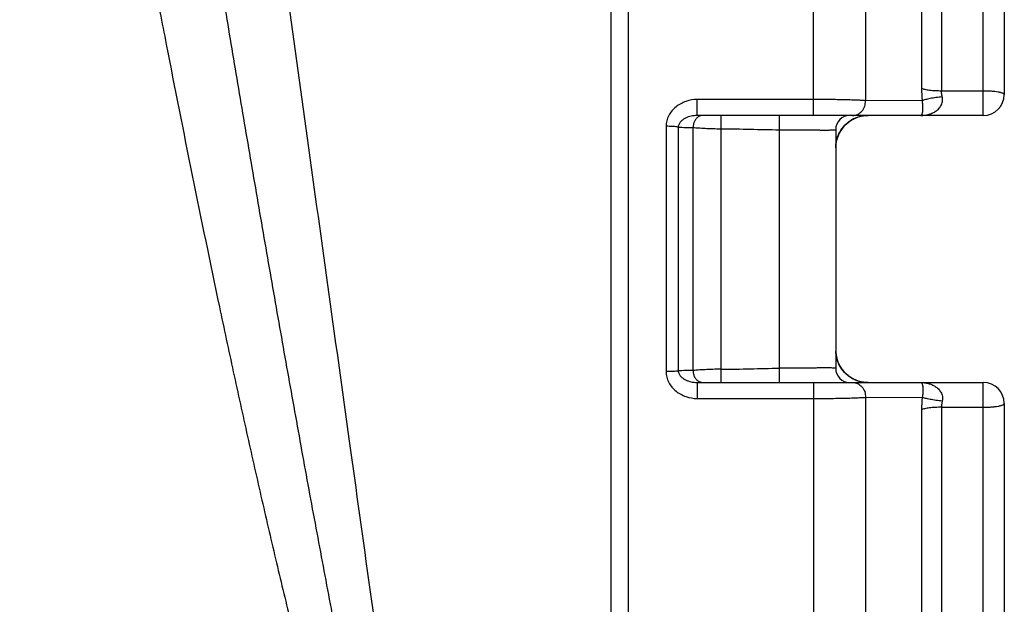
# Paper-space layout '03031-1030_1_1' of a CAD drawing. Units: inches. Extents: x 0 to 34, y 0 to 22.
# Drawn here: x 15.6 to 17, y 14.9 to 15.8 of the extents above; entities that cross this region are included whole.
import ezdxf

# ---------------------------------------------------------------- set-up
doc = ezdxf.new("R2010")
doc.units = ezdxf.units.IN
doc.header["$LTSCALE"] = 1.87
doc.header["$MEASUREMENT"] = 0
doc.layers.get('0').update_dxf_attribs({"linetype": 'CONTINUOUS'})
doc.layers.add('ALL_FEATURES', color=7, linetype='CONTINUOUS')
doc.layers.add('FEATURES', color=7, linetype='CONTINUOUS')

psp = doc.layouts.new('03031-1030_1_1')

# ---------------------------------------------------------------- linework, layer by layer
at = {"color": 7, "linetype": 'CONTINUOUS'}
for p, q in [((16.39817, 16.9649), (16.39817, 13.90494)), ((16.84042, 16.42195), (16.84042, 15.66362)), ((16.86884, 16.40731), (16.86884, 15.66023)), ((16.68633, 15.62492), (16.68633, 16.02576)), ((16.76051, 15.98961), (16.76051, 15.64598)), ((16.86884, 15.66023), (16.92817, 15.66023)), ((16.5209, 15.62492), (16.5209, 15.64768)), ((16.68633, 15.64768), (16.5209, 15.64768)), ((16.84141, 15.64615), (16.76051, 15.64598)), ((16.5209, 15.62492), (16.52091, 15.62672)), ((16.92817, 15.62492), (16.5209, 15.62492)), ((16.55512, 15.24492), (16.55512, 15.62492)), ((16.63817, 15.24492), (16.63817, 15.62492)), ((16.74409, 15.62032), (16.74744, 15.62178)), ((16.74727, 15.62171), (16.75074, 15.62292)), ((16.47662, 15.60953), (16.47662, 15.26031)), ((16.49394, 15.6084), (16.49394, 15.26144)), ((16.51531, 15.262), (16.51531, 15.60784)), ((16.71817, 15.60492), (16.71817, 15.26492)), ((16.71839, 15.58347), (16.7187, 15.5859)), ((16.71905, 15.58793), (16.71965, 15.59051)), ((16.71965, 15.59051), (16.72041, 15.59312)), ((16.72041, 15.59312), (16.72135, 15.59575)), ((16.72055, 15.59354), (16.72151, 15.59615)), ((16.71817, 15.57895), (16.7184, 15.58361)), ((16.72042, 15.27667), (16.71965, 15.27933)), ((16.72055, 15.27629), (16.71976, 15.27889)), ((16.72135, 15.27409), (16.72042, 15.27667)), ((16.72151, 15.27369), (16.72055, 15.27629)), ((16.72265, 15.27108), (16.72151, 15.27369)), ((16.72885, 15.26143), (16.72696, 15.26386)), ((16.73825, 15.2529), (16.73561, 15.25484)), ((16.73699, 15.25383), (16.73584, 15.25466)), ((16.74727, 15.24812), (16.74409, 15.24952)), ((16.5209, 15.24492), (16.52091, 15.24312)), ((16.5209, 15.24492), (16.5209, 15.22216)), ((16.5209, 15.24492), (16.92817, 15.24492)), ((16.68633, 15.24492), (16.68633, 14.84407)), ((16.7506, 15.24696), (16.74727, 15.24812)), ((16.75419, 15.24601), (16.7506, 15.24696)), ((16.75775, 15.24536), (16.75407, 15.24603)), ((16.76139, 15.245), (16.75766, 15.24538)), ((16.76414, 15.24492), (16.76136, 15.245)), ((16.5209, 15.22216), (16.68633, 15.22216)), ((16.76051, 15.22386), (16.76051, 14.88023)), ((16.76051, 15.22386), (16.84141, 15.22369)), ((16.86884, 15.20961), (16.92817, 15.20961)), ((16.86884, 15.20961), (16.86884, 14.46253)), ((16.84042, 15.20622), (16.84042, 14.44789))]:
    psp.add_line(p, q, dxfattribs=at)
for points in [[(16.7255, 15.60385), (16.7272, 15.60631), (16.72908, 15.60868), (16.73114, 15.61096), (16.73339, 15.61312), (16.73584, 15.61517)], [(16.73584, 15.61517), (16.73847, 15.61709), (16.74129, 15.61884), (16.74428, 15.62041)], [(16.73698, 15.616), (16.73825, 15.61694), (16.74108, 15.61872), (16.74409, 15.62032)], [(16.75074, 15.62292), (16.75419, 15.62383), (16.75775, 15.62447), (16.76141, 15.62484), (16.76414, 15.62492)], [(16.72151, 15.59615), (16.72265, 15.59875), (16.72399, 15.60133), (16.7255, 15.60385)], [(16.7187, 15.5859), (16.71915, 15.5884), (16.71976, 15.59095), (16.72055, 15.59354)], [(16.71817, 15.57895), (16.71817, 15.57937), (16.71822, 15.58121), (16.71839, 15.58347)], [(16.71965, 15.27933), (16.71905, 15.2819), (16.71862, 15.28444), (16.71834, 15.28688), (16.71822, 15.28877)], [(16.71976, 15.27889), (16.71915, 15.28144), (16.7187, 15.28394)], [(16.72696, 15.26386), (16.72529, 15.26632), (16.72379, 15.26887), (16.72247, 15.27147), (16.72135, 15.27409)], [(16.7272, 15.26353), (16.7255, 15.26598), (16.72399, 15.26851), (16.72265, 15.27108)], [(16.73584, 15.25466), (16.73339, 15.25671), (16.73114, 15.25888), (16.72908, 15.26115), (16.7272, 15.26353)], [(16.73561, 15.25484), (16.73316, 15.25692), (16.73091, 15.25912), (16.72885, 15.26143)], [(16.74409, 15.24952), (16.74108, 15.25112), (16.73825, 15.2529)]]:
    psp.add_lwpolyline(points, dxfattribs=at)
for centre, radius, start, end in [((16.99759, 15.66375), 0.15716, 180.04614, 186.4304), ((16.73817, 15.60492), 0.02, 90, 180), ((16.76414, 15.57895), 0.04597, 90, 174.17952), ((16.51578, 16.03716), 0.42932, 267.08347, 269.93673), ((16.76414, 15.29089), 0.04597, 183.01117, 270), ((16.73817, 15.26492), 0.02, 180, 270), ((16.51581, 14.83179), 0.43021, 90.06622, 92.91358), ((16.99759, 15.20609), 0.15716, 173.56958, 179.95387)]:
    psp.add_arc(centre, radius, start, end, dxfattribs=at)
for points, knots in [([(15.65268, 17.02043), (15.65269, 17.02044), (15.65269, 17.02039), (15.6527, 17.02037), (15.65271, 17.02027), (15.65274, 17.0201), (15.65278, 17.01978), (15.65285, 17.01932), (15.65294, 17.01871), (15.65305, 17.01798), (15.65318, 17.01711), (15.6534, 17.01568), (15.65372, 17.01357), (15.65416, 17.01063), (15.65468, 17.00716), (15.65528, 17.00316), (15.65597, 16.99863), (15.65703, 16.99154), (15.65857, 16.98137), (15.66064, 16.9676), (15.66303, 16.95178), (15.66573, 16.93392), (15.66874, 16.91404), (15.67206, 16.89218), (15.67567, 16.86838), (15.67959, 16.84266), (15.68538, 16.80464), (15.69333, 16.75264), (15.70371, 16.68509), (15.71516, 16.61094), (15.72764, 16.53064), (15.74109, 16.44463), (15.75545, 16.35341), (15.77068, 16.25747), (15.78669, 16.15736), (15.80344, 16.05363), (15.82084, 15.94682), (15.83884, 15.83752), (15.85736, 15.72631), (15.87633, 15.61378), (15.89568, 15.50052), (15.91533, 15.38713), (15.93522, 15.27419), (15.95529, 15.1623), (15.9722, 15.06999), (15.98579, 14.99711), (15.99596, 14.94334), (16.00614, 14.89026), (16.01634, 14.83794), (16.02656, 14.78647), (16.03681, 14.7359), (16.04711, 14.68631), (16.05579, 14.64564), (16.0628, 14.61365), (16.06806, 14.59008), (16.07337, 14.5668), (16.07874, 14.54384), (16.08419, 14.52119), (16.08974, 14.49887), (16.09451, 14.48049), (16.09842, 14.46597), (16.1014, 14.45521), (16.10446, 14.44455), (16.10761, 14.43398), (16.11089, 14.42352), (16.11433, 14.41317), (16.1174, 14.40465), (16.12004, 14.39792), (16.12214, 14.39292), (16.12442, 14.38798), (16.12655, 14.38394), (16.12825, 14.3812), (16.12931, 14.37967), (16.13018, 14.37854), (16.13114, 14.37746), (16.13223, 14.37641), (16.13355, 14.37549), (16.13464, 14.37514), (16.13521, 14.37511)], [0, 0, 0, 0, 0.0000063, 0.0000252, 0.0000566, 0.0001006, 0.0002264, 0.0004025, 0.0006287, 0.0009051, 0.0012316, 0.0016082, 0.0025116, 0.0036148, 0.0049175, 0.0064194, 0.0081202, 0.0100191, 0.0144079, 0.0195784, 0.0255232, 0.0322347, 0.0397023, 0.0479142, 0.0568587, 0.0665235, 0.0768942, 0.0996899, 0.1251161, 0.1530242, 0.183256, 0.2156385, 0.2499902, 0.2861203, 0.3238312, 0.3629168, 0.4031667, 0.4443666, 0.4862992, 0.5287439, 0.571479, 0.6142828, 0.6569345, 0.6992141, 0.7409041, 0.7614608, 0.7817902, 0.8018665, 0.8216639, 0.8411572, 0.8603219, 0.8791343, 0.8975713, 0.9066419, 0.9156107, 0.9244751, 0.9332331, 0.9418828, 0.9504228, 0.9588523, 0.9630257, 0.9671719, 0.9712912, 0.9753845, 0.9794533, 0.9835002, 0.9875299, 0.9895413, 0.9915535, 0.9935709, 0.9956034, 0.9966327, 0.9971535, 0.9976808, 0.9982183, 0.9987694, 0.9993574, 1, 1, 1, 1]), ([(15.77518, 16.97579), (15.77513, 16.97614), (15.77556, 16.97308), (15.77575, 16.9716), (15.77659, 16.96551), (15.77752, 16.9587), (15.77881, 16.94928), (15.78105, 16.93296), (15.78455, 16.90743), (15.78954, 16.87099), (15.79559, 16.82686), (15.80266, 16.77532), (15.81401, 16.69262), (15.83041, 16.5732), (15.85251, 16.41257), (15.87747, 16.23144), (15.90476, 16.0337), (15.93382, 15.82354), (15.97428, 15.53139), (16.02459, 15.16904), (16.08172, 14.75856), (16.11827, 14.49647), (16.13521, 14.37511)], [0, 0, 0, 0, 0.0003974, 0.0015904, 0.0035766, 0.0063526, 0.0099149, 0.0142592, 0.0252641, 0.0393052, 0.0563009, 0.076156, 0.0987568, 0.1516769, 0.213888, 0.2840328, 0.3606045, 0.4419782, 0.526446, 0.6976172, 0.859984, 1, 1, 1, 1]), ([(15.5566, 16.90173), (15.56793, 16.83231), (15.58664, 16.71926), (15.61399, 16.55754), (15.63905, 16.41215), (15.66693, 16.25378), (15.69742, 16.08481), (15.72455, 15.93852), (15.74743, 15.81806), (15.77124, 15.69468), (15.80204, 15.53939), (15.83408, 15.38407), (15.86056, 15.2603), (15.88068, 15.16854), (15.90114, 15.07798), (15.92188, 14.98892), (15.94293, 14.9017), (15.96435, 14.81661), (15.98266, 14.74724), (15.99762, 14.69307), (16.00894, 14.65347), (16.02047, 14.61464), (16.03226, 14.57662), (16.04441, 14.53948), (16.055, 14.50915), (16.06385, 14.48539), (16.07068, 14.46793), (16.07781, 14.45075), (16.08533, 14.43387), (16.09205, 14.42009), (16.09785, 14.40931), (16.10247, 14.40136), (16.10747, 14.39357), (16.11207, 14.3873), (16.11616, 14.3825), (16.11954, 14.37901), (16.12336, 14.37575), (16.12624, 14.37391), (16.12781, 14.37314)], [0, 0, 0, 0, 0.0810972, 0.1321093, 0.189095, 0.2511964, 0.3175011, 0.38705, 0.422734, 0.4588584, 0.531926, 0.6052509, 0.6417002, 0.6778444, 0.7135635, 0.7487401, 0.78326, 0.8170132, 0.849895, 0.8659788, 0.8818096, 0.8973774, 0.9126741, 0.9276943, 0.9424378, 0.9497081, 0.9569138, 0.9640593, 0.9711527, 0.9782093, 0.981733, 0.9852623, 0.9888094, 0.9923972, 0.9942207, 0.9960782, 0.9979912, 1, 1, 1, 1]), ([(16.84042, 15.66362), (16.84107, 15.66334), (16.8426, 15.66282), (16.84518, 15.66217), (16.84827, 15.6616), (16.85322, 15.66093), (16.86013, 15.66037), (16.86585, 15.66023), (16.86884, 15.66023)], [0, 0, 0, 0, 0.0741977, 0.1672137, 0.2774343, 0.4026888, 0.6881753, 1, 1, 1, 1]), ([(16.86983, 15.65151), (16.86967, 15.65222), (16.8691, 15.6551), (16.86884, 15.65803), (16.86884, 15.66023)], [0, 0, 0, 0, 0.2504038, 1, 1, 1, 1]), ([(16.5209, 15.64768), (16.51552, 15.64768), (16.50737, 15.6463), (16.49748, 15.64196), (16.49072, 15.63747), (16.48489, 15.63183), (16.48107, 15.62624), (16.47882, 15.62136), (16.47716, 15.61625), (16.47662, 15.61221), (16.47662, 15.60953)], [0, 0, 0, 0, 0.2502113, 0.3755809, 0.5007389, 0.625726, 0.7505125, 0.812955, 0.875461, 1, 1, 1, 1]), ([(16.76051, 15.64598), (16.75877, 15.64613), (16.75478, 15.64639), (16.74808, 15.64672), (16.74003, 15.647), (16.7271, 15.64734), (16.70907, 15.64761), (16.69414, 15.64768), (16.68633, 15.64768)], [0, 0, 0, 0, 0.0706208, 0.1615748, 0.2709486, 0.3964048, 0.6843045, 1, 1, 1, 1]), ([(16.74196, 15.62492), (16.74447, 15.62492), (16.7496, 15.62606), (16.75589, 15.63087), (16.7599, 15.63788), (16.76064, 15.6433), (16.76051, 15.64598)], [0, 0, 0, 0, 0.2412062, 0.4877312, 0.7415568, 1, 1, 1, 1]), ([(16.83942, 15.62492), (16.84296, 15.62492), (16.84833, 15.62559), (16.85513, 15.62792), (16.86001, 15.63051), (16.86449, 15.63406), (16.86821, 15.63879), (16.87045, 15.64483), (16.87033, 15.64932), (16.86983, 15.65151)], [0, 0, 0, 0, 0.2305263, 0.347441, 0.466378, 0.5887413, 0.7168249, 0.8536453, 1, 1, 1, 1]), ([(16.83942, 15.62492), (16.83952, 15.62492), (16.83975, 15.62497), (16.84008, 15.62518), (16.84039, 15.62551), (16.84069, 15.62597), (16.84098, 15.62657), (16.84138, 15.62765), (16.84182, 15.62942), (16.84221, 15.63215), (16.84241, 15.63579), (16.84227, 15.64058), (16.8418, 15.64415), (16.84141, 15.64615)], [0, 0, 0, 0, 0.0143855, 0.0309921, 0.051143, 0.0757147, 0.105442, 0.1409157, 0.2313865, 0.3527162, 0.513192, 0.7250249, 1, 1, 1, 1]), ([(16.86983, 15.65151), (16.86682, 15.65117), (16.86106, 15.65045), (16.85413, 15.64932), (16.84918, 15.64832), (16.8461, 15.64761), (16.84355, 15.64691), (16.84205, 15.64641), (16.84141, 15.64615)], [0, 0, 0, 0, 0.3138052, 0.6010348, 0.7265899, 0.8364676, 0.9282494, 1, 1, 1, 1]), ([(16.5209, 15.62492), (16.51805, 15.62492), (16.51377, 15.62444), (16.50831, 15.6229), (16.50441, 15.62126), (16.50136, 15.61948), (16.49912, 15.61774), (16.49757, 15.61628), (16.49618, 15.61461), (16.49466, 15.6121), (16.49401, 15.60989), (16.49394, 15.6084)], [0, 0, 0, 0, 0.2492029, 0.3727642, 0.4957734, 0.6188454, 0.6806423, 0.7428688, 0.8056114, 0.8693139, 1, 1, 1, 1]), ([(16.52257, 15.62294), (16.52139, 15.6222), (16.51923, 15.62031), (16.51685, 15.61664), (16.51545, 15.61238), (16.51524, 15.60935), (16.51531, 15.60784)], [0, 0, 0, 0, 0.2379256, 0.4853321, 0.7410132, 1, 1, 1, 1]), ([(16.52929, 15.62492), (16.52812, 15.62492), (16.52575, 15.62457), (16.52358, 15.62357), (16.52257, 15.62294)], [0, 0, 0, 0, 0.494482, 1, 1, 1, 1]), ([(16.49394, 15.6084), (16.49346, 15.60849), (16.4924, 15.60867), (16.48996, 15.60897), (16.4864, 15.60927), (16.48168, 15.60949), (16.47834, 15.60954), (16.47662, 15.60953)], [0, 0, 0, 0, 0.084705, 0.1848674, 0.4241814, 0.7022583, 1, 1, 1, 1]), ([(16.51531, 15.60784), (16.51774, 15.60767), (16.52335, 15.60726), (16.53265, 15.60669), (16.54349, 15.60622), (16.55116, 15.60609), (16.55512, 15.60609)], [0, 0, 0, 0, 0.1835584, 0.4228507, 0.7013459, 1, 1, 1, 1]), ([(16.63817, 15.60472), (16.64339, 15.60472), (16.65363, 15.60468), (16.66625, 15.60458), (16.67589, 15.60448), (16.68261, 15.60441), (16.6889, 15.60435), (16.69469, 15.60429), (16.69994, 15.60426), (16.70458, 15.60425), (16.70858, 15.60426), (16.71191, 15.60431), (16.71424, 15.60438), (16.71574, 15.60446), (16.71659, 15.60452), (16.71718, 15.60459), (16.71756, 15.60465), (16.71777, 15.6047), (16.71794, 15.60475), (16.71808, 15.6048), (16.71817, 15.60487), (16.71817, 15.60492)], [0, 0, 0, 0, 0.1955815, 0.3836821, 0.4724947, 0.5566869, 0.6354629, 0.7080548, 0.7737342, 0.8319118, 0.882032, 0.9236335, 0.9563878, 0.9693518, 0.9800041, 0.9883412, 0.9916444, 0.9943748, 0.9965408, 0.9981611, 1, 1, 1, 1]), ([(16.55512, 15.26375), (16.55116, 15.26375), (16.54349, 15.26361), (16.53265, 15.26315), (16.52335, 15.26258), (16.51774, 15.26217), (16.51531, 15.262)], [0, 0, 0, 0, 0.2986541, 0.5771493, 0.8164416, 1, 1, 1, 1]), ([(16.71817, 15.26492), (16.71817, 15.26497), (16.71808, 15.26504), (16.71794, 15.26509), (16.71777, 15.26514), (16.71756, 15.26518), (16.71718, 15.26525), (16.71659, 15.26531), (16.71574, 15.26538), (16.71424, 15.26546), (16.71191, 15.26553), (16.70858, 15.26557), (16.70458, 15.26559), (16.69994, 15.26558), (16.69469, 15.26554), (16.6889, 15.26549), (16.68261, 15.26543), (16.67589, 15.26536), (16.66625, 15.26526), (16.65363, 15.26516), (16.64339, 15.26512), (16.63817, 15.26512)], [0, 0, 0, 0, 0.0018389, 0.0034592, 0.0056252, 0.0083556, 0.0116588, 0.0199959, 0.0306482, 0.0436122, 0.0763665, 0.117968, 0.1680882, 0.2262658, 0.2919452, 0.3645371, 0.4433131, 0.5275053, 0.6163179, 0.8044185, 1, 1, 1, 1]), ([(16.49394, 15.26144), (16.49346, 15.26134), (16.4924, 15.26117), (16.48996, 15.26086), (16.4864, 15.26056), (16.48168, 15.26034), (16.47834, 15.2603), (16.47662, 15.26031)], [0, 0, 0, 0, 0.0847049, 0.1848673, 0.4241813, 0.7022582, 1, 1, 1, 1]), ([(16.47662, 15.26031), (16.47662, 15.25763), (16.47716, 15.25359), (16.47882, 15.24848), (16.48107, 15.24359), (16.48489, 15.23801), (16.49072, 15.23237), (16.49748, 15.22788), (16.50737, 15.22353), (16.51552, 15.22215), (16.5209, 15.22216)], [0, 0, 0, 0, 0.124539, 0.187045, 0.2494875, 0.374274, 0.4992611, 0.6244191, 0.7497887, 1, 1, 1, 1]), ([(16.49394, 15.26144), (16.49401, 15.25995), (16.49466, 15.25774), (16.49618, 15.25522), (16.49757, 15.25356), (16.49912, 15.25209), (16.50136, 15.25036), (16.50441, 15.24857), (16.50831, 15.24694), (16.51377, 15.2454), (16.51805, 15.24492), (16.5209, 15.24492)], [0, 0, 0, 0, 0.1306861, 0.1943886, 0.2571312, 0.3193577, 0.3811546, 0.5042267, 0.6272358, 0.7507971, 1, 1, 1, 1]), ([(16.51531, 15.262), (16.51523, 15.26036), (16.5155, 15.25709), (16.51715, 15.25253), (16.51992, 15.24873), (16.52241, 15.2469), (16.52374, 15.24624)], [0, 0, 0, 0, 0.2603959, 0.5165906, 0.7633696, 1, 1, 1, 1]), ([(16.52374, 15.24624), (16.52461, 15.24581), (16.52642, 15.24515), (16.52834, 15.24492), (16.52929, 15.24492)], [0, 0, 0, 0, 0.5042557, 1, 1, 1, 1]), ([(16.74196, 15.24492), (16.74447, 15.24492), (16.7496, 15.24377), (16.75589, 15.23897), (16.7599, 15.23196), (16.76064, 15.22654), (16.76051, 15.22386)], [0, 0, 0, 0, 0.2412068, 0.4877314, 0.7415569, 1, 1, 1, 1]), ([(16.83942, 15.24492), (16.84296, 15.24492), (16.84833, 15.24424), (16.85513, 15.24191), (16.86001, 15.23933), (16.86448, 15.23578), (16.8682, 15.23105), (16.87005, 15.22608), (16.87036, 15.2217), (16.87008, 15.21944), (16.86983, 15.21833)], [0, 0, 0, 0, 0.2303604, 0.3471943, 0.4660395, 0.5883149, 0.716296, 0.8530477, 0.9255956, 1, 1, 1, 1]), ([(16.83942, 15.24492), (16.83952, 15.24492), (16.83975, 15.24487), (16.84007, 15.24466), (16.84039, 15.24433), (16.84069, 15.24387), (16.84098, 15.24327), (16.84138, 15.24219), (16.84182, 15.24041), (16.84221, 15.23769), (16.84241, 15.23404), (16.84227, 15.22926), (16.84181, 15.22568), (16.84141, 15.22369)], [0, 0, 0, 0, 0.0143495, 0.030968, 0.0511344, 0.0757072, 0.1054287, 0.1408951, 0.2313472, 0.352651, 0.5131474, 0.7250163, 1, 1, 1, 1]), ([(16.68633, 15.22216), (16.69414, 15.22216), (16.70907, 15.22223), (16.7271, 15.2225), (16.74003, 15.22284), (16.74808, 15.22312), (16.75478, 15.22344), (16.75877, 15.22371), (16.76051, 15.22386)], [0, 0, 0, 0, 0.3156934, 0.6035935, 0.7290503, 0.8384246, 0.929379, 1, 1, 1, 1]), ([(16.86983, 15.21833), (16.86681, 15.21864), (16.86238, 15.21922), (16.85665, 15.22011), (16.85272, 15.2208), (16.84918, 15.22151), (16.8461, 15.22222), (16.84355, 15.22292), (16.84205, 15.22343), (16.84141, 15.22369)], [0, 0, 0, 0, 0.3138008, 0.4624594, 0.6010399, 0.72659, 0.8364705, 0.9282528, 1, 1, 1, 1]), ([(16.86884, 15.20961), (16.86585, 15.20961), (16.86145, 15.2095), (16.85574, 15.20911), (16.85182, 15.20872), (16.84827, 15.20823), (16.84518, 15.20766), (16.84259, 15.20702), (16.84107, 15.2065), (16.84042, 15.20622)], [0, 0, 0, 0, 0.3118121, 0.4594776, 0.597324, 0.722575, 0.8327891, 0.9257904, 1, 1, 1, 1]), ([(16.86983, 15.21833), (16.86967, 15.21761), (16.8691, 15.21474), (16.86884, 15.2118), (16.86884, 15.20961)], [0, 0, 0, 0, 0.250404, 1, 1, 1, 1])]:
    psp.add_open_spline(points, degree=3, knots=knots, dxfattribs=at)
for points in [[(16.55512, 15.60609), (16.58281, 15.60609), (16.61048, 15.60472), (16.63817, 15.60472)], [(16.55512, 15.26375), (16.58281, 15.26375), (16.61048, 15.26512), (16.63817, 15.26512)]]:
    psp.add_open_spline(points, degree=3, dxfattribs=at)
at = {"layer": 'ALL_FEATURES', "color": 7, "linetype": 'CONTINUOUS'}
for p, q in [((16.92817, 15.62492), (16.92817, 16.41439)), ((16.95817, 16.38439), (16.95817, 15.65492)), ((16.92817, 14.45544), (16.92817, 15.24492)), ((16.95817, 15.21492), (16.95817, 14.48544))]:
    psp.add_line(p, q, dxfattribs=at)
for centre, start, end in [((16.92817, 15.65492), 270, 360), ((16.92817, 15.21492), 0, 90)]:
    psp.add_arc(centre, 0.03, start, end, dxfattribs=at)
for points in [[(16.92817, 15.66023), (16.93012, 15.66023), (16.93395, 15.66016), (16.93951, 15.65987), (16.94463, 15.6594), (16.94854, 15.65885), (16.95129, 15.65831), (16.95304, 15.6579), (16.95456, 15.65746), (16.95582, 15.657), (16.95682, 15.65652), (16.95756, 15.65602), (16.95804, 15.6555), (16.95817, 15.6551), (16.95817, 15.65492)], [(16.92817, 15.20961), (16.93012, 15.20961), (16.93395, 15.20967), (16.93951, 15.20997), (16.94463, 15.21044), (16.94854, 15.21099), (16.95129, 15.21152), (16.95304, 15.21193), (16.95456, 15.21237), (16.95582, 15.21284), (16.95682, 15.21332), (16.95756, 15.21381), (16.95804, 15.21433), (16.95817, 15.21474), (16.95817, 15.21492)]]:
    psp.add_open_spline(points, degree=3, knots=[0, 0, 0, 0, 0.187295, 0.3679769, 0.5347812, 0.6818491, 0.7463788, 0.8041249, 0.8546473, 0.8976939, 0.9331414, 0.961188, 0.9827337, 1, 1, 1, 1], dxfattribs=at)
at = {"layer": 'FEATURES', "color": 7, "linetype": 'CONTINUOUS'}
psp.add_line((16.42317, 13.89492), (16.42317, 16.97492), dxfattribs=at)

doc.saveas('drawing.dxf')
